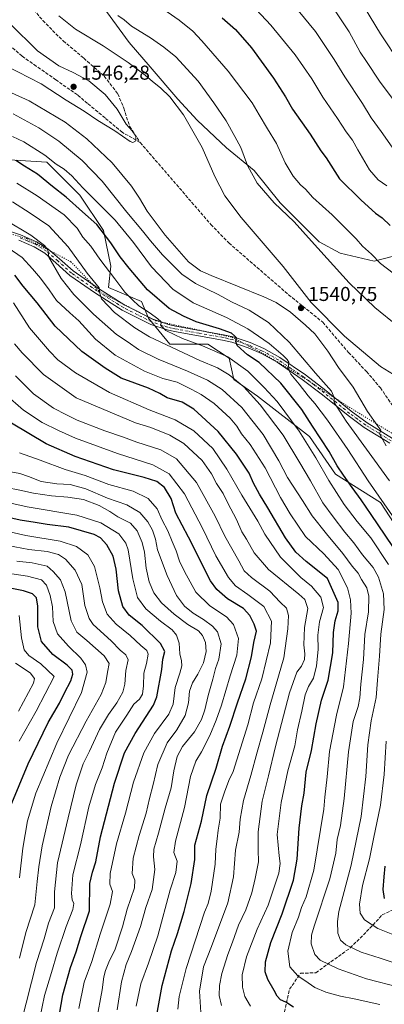
# Model space of a CAD drawing. Units: metres. Extents: x 672030 to 675496, y 4739833 to 4742233.
# Drawn here: x 674169 to 674350, y 4740921 to 4741411 of the extents above; entities that cross this region are included whole.
import ezdxf

# ---------------------------------------------------------------- set-up
doc = ezdxf.new("R2010")
doc.units = ezdxf.units.M
doc.header["$MEASUREMENT"] = 0
for name, pattern in [('DGN Style 3', [2.307223, 1.648017, -0.659207]), ('DGN Style 4', [2.638475, 1.318413, -0.659207, 0.001648, -0.659207]), ('DGN Style 5', [1.153612, 0.494405, -0.659207])]:
    doc.linetypes.add(name, pattern=pattern)
for name, color, linetype, lineweight in [('Arbolado forestal CxS', 92, 'Continuous', 0), ('Curva de nivel maestra', 30, 'Continuous', 30), ('Curva de nivel normal', 30, 'Continuous', 0), ('Pastizal CxS', 92, 'Continuous', 0), ('Pista no pavimentada Cxs', 111, 'Continuous', 0), ('Pista no pavimentada eje', 91, 'DGN Style 4', 0), ('Punto de cota en terreno', 7, 'Continuous', 0), ('Rótulo de punto de cota en terreno', 7, 'Continuous', 0), ('Senda', 7, 'DGN Style 3', 0), ('Vía pecuaria eje', 92, 'DGN Style 5', 0)]:
    doc.layers.add(name, color=color, linetype=linetype, lineweight=lineweight)
doc.styles.add('Style-Arial', font='txt')

# ---------------------------------------------------------------- blocks, each defined once
blk = doc.blocks.new('*U7')
at = {"layer": 'Arbolado forestal CxS', "color": 92, "linetype": 'Continuous', "lineweight": 0}
blk.add_polyline3d([(674161.1293, 4741341.3067, 1524.0617), (674182.3221, 4741340.1285, 1528.6945), (674198.8047, 4741323.6375, 1527.7984), (674210.5783, 4741305.9689, 1524.9718), (674214.1101, 4741288.3001, 1520.7014), (674212.933, 4741277.6993, 1516.1254), (674229.4155, 4741270.6311, 1521.1183), (674232.9475, 4741262.3853, 1518.8722), (674243.5441, 4741249.4283, 1517.3477), (674262.3819, 4741249.4281, 1521.418), (674272.9778, 4741242.3613, 1520.1657), (674275.3325, 4741231.7593, 1514.5836), (674287.1063, 4741223.5143, 1516.2942), (674313.0087, 4741203.4895, 1521.8638), (674325.9593, 4741184.6427, 1522.7822), (674348.3289, 4741170.5079, 1529.0188), (674365.9893, 4741143.4151, 1528.7063)], dxfattribs=at)
blk = doc.blocks.new('5PATER')
at = {"layer": 'Punto de cota en terreno', "linetype": 'Continuous', "lineweight": 0}
h = blk.add_hatch(color=51, dxfattribs=at)
edge = h.paths.add_edge_path()
edge.add_ellipse((0, 0), major_axis=(-0.11, -0.111), ratio=0.999422, start_angle=0, end_angle=360)
blk = doc.blocks.new('*U10')
at = {"layer": 'Pista no pavimentada Cxs', "color": 111, "linetype": 'Continuous', "lineweight": 0}
for points in [[(674353.0301, 4741200.0601, 1541.0875), (674340.2901, 4741207.9101, 1538.4709), (674332.1901, 4741213.8501, 1536.6023), (674319.5301, 4741224.1501, 1533.7172), (674309.4401, 4741231.8801, 1531.4124), (674296.9701, 4741240.3701, 1528.9164), (674289.1401, 4741244.7401, 1529.3504), (674282.5301, 4741247.6201, 1528.5056), (674274.4001, 4741250.3701, 1527.8415), (674269.7501, 4741251.4301, 1527.7968), (674245.8501, 4741255.6701, 1522.5671), (674242.1901, 4741256.4801, 1521.5595), (674234.0701, 4741259.2501, 1520.6612), (674219.8301, 4741266.3901, 1524.2526), (674206.5501, 4741274.7901, 1519.869), (674193.8401, 4741283.6801, 1519.2573), (674186.8801, 4741289.8801, 1514.7791), (674181.3601, 4741294.6501, 1513.5103), (674176.0401, 4741297.9501, 1513.4916), (674168.3201, 4741301.2501, 1514.9572)], [(674161.2501, 4741306.6001, 1513.5001), (674169.2401, 4741303.8001, 1516.34), (674177.2301, 4741300.3901, 1514.5365), (674182.8901, 4741296.8801, 1512.1627), (674188.5701, 4741291.9701, 1515.5261), (674195.4301, 4741285.8601, 1520.3184), (674207.9701, 4741277.0901, 1519.31), (674221.0901, 4741268.7901, 1525.6005), (674235.0601, 4741261.7901, 1523.2446), (674242.8801, 4741259.1201, 1524.8442), (674246.3401, 4741258.3601, 1524.6454), (674270.2601, 4741254.1101, 1528.2858), (674275.0901, 4741253.0001, 1526.6366), (674283.4601, 4741250.1701, 1528.3995), (674290.2801, 4741247.2001, 1528.4933), (674298.3201, 4741242.7101, 1529.6632), (674310.9501, 4741234.1301, 1532.4593), (674321.1201, 4741226.3201, 1534.655), (674333.7601, 4741216.0401, 1537.4644), (674341.7301, 4741210.2101, 1539.3013), (674354.3201, 4741202.4401, 1541.773)]]:
    blk.add_polyline3d(points, dxfattribs=at)

msp = doc.modelspace()

# ---------------------------------------------------------------- linework, layer by layer
at = {"layer": 'Arbolado forestal CxS', "color": 92, "linetype": 'Continuous', "lineweight": 0}
for points in [[(674354.1393, 4741293.0919, 1528.1224), (674345.2543, 4741290.6687, 1530.3005), (674328.2919, 4741294.7075, 1533.1657), (674317.7913, 4741300.3617, 1534.2793), (674298.4061, 4741319.7475, 1534.2164), (674285.4825, 4741335.9023, 1534.6563), (674271.7511, 4741347.2105, 1537.2374), (674257.2121, 4741360.9421, 1539.006), (674247.5193, 4741371.4427, 1539.358), (674233.7881, 4741387.5975, 1538.3789), (674223.2877, 4741399.7135, 1537.079), (674211.9795, 4741415.0605, 1535.1271)], [(674211.9795, 4741415.0605, 1535.1271), (674223.2877, 4741399.7135, 1537.079), (674233.7881, 4741387.5975, 1538.3789), (674247.5193, 4741371.4427, 1539.358), (674257.2121, 4741360.9421, 1539.006), (674271.7511, 4741347.2105, 1537.2374), (674285.4825, 4741335.9023, 1534.6563), (674298.4061, 4741319.7475, 1534.2164), (674317.7913, 4741300.3617, 1534.2793), (674328.2919, 4741294.7075, 1533.1657), (674345.2543, 4741290.6687, 1530.3005), (674354.1393, 4741293.0919, 1528.1224)], [(674365.9893, 4741143.4151, 1528.7063), (674348.3289, 4741170.5079, 1529.0188), (674325.9593, 4741184.6427, 1522.7822), (674313.0087, 4741203.4895, 1521.8638), (674287.1063, 4741223.5143, 1516.2942), (674275.3325, 4741231.7593, 1514.5836), (674272.9778, 4741242.3613, 1520.1657), (674262.3819, 4741249.4281, 1521.418), (674243.5441, 4741249.4283, 1517.3477), (674232.9475, 4741262.3853, 1518.8722), (674229.4155, 4741270.6311, 1521.1183), (674212.933, 4741277.6993, 1516.1254), (674214.1101, 4741288.3001, 1520.7014), (674210.5783, 4741305.9689, 1524.9718), (674198.8047, 4741323.6375, 1527.7984), (674182.3221, 4741340.1285, 1528.6945), (674161.1293, 4741341.3067, 1524.0617)]]:
    msp.add_polyline3d(points, dxfattribs=at)
at = {"layer": 'Curva de nivel maestra', "color": 30, "linetype": 'Continuous', "lineweight": 30, "flags": 128}
for points, elevation in [([(674269.6, 4741412.0101), (674276.17, 4741406.1001), (674284.2, 4741397.0801), (674295.05, 4741381.9401), (674301.01, 4741372.5701), (674304.58, 4741366.5301), (674313.3, 4741354.0601), (674318.68, 4741345.7801), (674321.29, 4741342.2201), (674327.87, 4741331.7601), (674338.74, 4741321.1101), (674345.9, 4741314.7001), (674349.22, 4741312.2501), (674353.22, 4741308.4501)], 1525), ([(674357.96, 4741143.5601), (674343.64, 4741164.5401), (674338.7, 4741171.9301), (674334.2, 4741177.9501), (674329.92, 4741184.2301), (674326.74, 4741188.8201), (674322.74, 4741195.9601), (674314.44, 4741208.6301), (674309.26, 4741216.8701), (674298.68, 4741229.9401), (674287.98, 4741240.2401), (674282.23, 4741244.0501), (674277.02, 4741248.8201), (674276.31, 4741250.7401), (674276.62, 4741252.5201), (674275.68, 4741253.5301), (674274.18, 4741254.8901), (674268.24, 4741257.0701), (674256.66, 4741260.4901), (674250.37, 4741263.4201), (674243.18, 4741267.2001), (674232.43, 4741276.4101), (674223.34, 4741287.1901), (674218.76, 4741292.8301), (674214.18, 4741299.8901), (674207.15, 4741309.0001), (674200.15, 4741315.2501), (674192.03, 4741322.5801), (674185.2, 4741327.9801), (674177.7, 4741334.0901), (674171.28, 4741338.0701), (674166.85, 4741340.8901)], 1525), ([(674305.05, 4740919.2801), (674301.18, 4740921.6801), (674298.64, 4740922.7801), (674296.89, 4740924.6001), (674295.46, 4740927.5401), (674292.25, 4740932.9601), (674290.9, 4740936.8401), (674291.12, 4740941.7401), (674293.72, 4740951.4301), (674299.44, 4740965.7601), (674305.04, 4740982.4301), (674306.83, 4740992.9001), (674307.8, 4741008.3101), (674309.2, 4741019.4801), (674310.3, 4741025.7901), (674311.39, 4741036.2301), (674313.96, 4741046.9501), (674316.35, 4741060.3101), (674319, 4741072.1401), (674322.24, 4741082.1001), (674324.62, 4741095.7201), (674324.89, 4741105.7501), (674325.76, 4741111.5501), (674327.26, 4741116.5401), (674327.24, 4741120.7501), (674321.95, 4741132.7501), (674311.31, 4741141.1901), (674306.18, 4741145.8401), (674301.06, 4741152.9601), (674292.28, 4741167.8501), (674288.08, 4741174.6301), (674285.23, 4741180.1201), (674282.93, 4741185.1401), (674276.74, 4741194.6901), (674267.6, 4741205.8701), (674255.46, 4741217.0701), (674249.59, 4741220.5801), (674242.18, 4741222.6501), (674238.61, 4741224.9101), (674232.9, 4741227.4601), (674219.31, 4741232.4501), (674211.39, 4741237.4601), (674199.71, 4741245.7501), (674186.4, 4741258.4101), (674177.48, 4741270.0701), (674170.48, 4741278.2601), (674166.34, 4741283.7301)], 1500), ([(674237.05, 4740915.4301), (674239.68, 4740929.9601), (674244.28, 4740947.2501), (674247.35, 4740955.9401), (674250.67, 4740966.8701), (674254.1, 4740980.8401), (674255.95, 4740992.7801), (674255.96, 4740999.8701), (674259.35, 4741011.8201), (674261.88, 4741024.6001), (674266.53, 4741038.1801), (674269.76, 4741049.1401), (674273.44, 4741059.1801), (674277.12, 4741070.7501), (674281.4, 4741082.7201), (674284.22, 4741093.6401), (674285.25, 4741100.8001), (674286.62, 4741106.5201), (674285.44, 4741109.9201), (674283.4, 4741114.2801), (674280.1, 4741117.7601), (674272.21, 4741122.6401), (674266.86, 4741127.1401), (674263.81, 4741131.6101), (674252.89, 4741153.3401), (674246.5, 4741165.2901), (674244.12, 4741172.5401), (674240.85, 4741178.0801), (674237.06, 4741180.9401), (674230.82, 4741183.0401), (674215.5, 4741186.9001), (674196.47, 4741193.3801), (674181.98, 4741199.7501), (674164.72, 4741210.1001)], 1475), ([(674188.56, 4740915.6701), (674190.35, 4740925.3701), (674194.17, 4740938.9101), (674196.92, 4740946.7601), (674199.19, 4740954.4301), (674203.57, 4740967.1701), (674203.76, 4740980.8401), (674205.1, 4740986.4301), (674206.71, 4740991.5901), (674209.1, 4741004.0001), (674215.95, 4741030.8301), (674220.9, 4741045.9001), (674226.29, 4741055.4201), (674235.4, 4741069.5801), (674237.03, 4741073.7201), (674239.55, 4741087.4001), (674240.13, 4741092.5801), (674240.96, 4741096.4201), (674238.93, 4741100.3801), (674229.74, 4741109.2401), (674223.36, 4741114.4201), (674220.17, 4741118.6901), (674217.94, 4741126.5101), (674216.82, 4741137.3901), (674215.28, 4741143.8501), (674212.13, 4741149.4401), (674208.98, 4741152.9201), (674205.92, 4741154.6801), (674193.34, 4741158.2101), (674182.47, 4741159.5201), (674176.58, 4741160.6601), (674169.08, 4741161.6701), (674153.66, 4741165.1801)], 1450), ([(674164.03, 4741018.7501), (674173.04, 4741040.4701), (674182.96, 4741061.0201), (674188.58, 4741070.5401), (674191.2, 4741075.8201), (674194.28, 4741081.6501), (674195.28, 4741085.1001), (674194.91, 4741087.0101), (674192.45, 4741089.4601), (674185.32, 4741094.8801), (674179.63, 4741101.3601), (674177.84, 4741108.6501), (674177.93, 4741118.9401), (674177.13, 4741123.1401), (674175.13, 4741125.0301), (674170.73, 4741126.6301), (674159.85, 4741128.7501)], 1425), ([(674350.4, 4740973.2601), (674349.68, 4740977.7501), (674350.1, 4740984.1801), (674350.71, 4740989.4301)], 1525)]:
    msp.add_lwpolyline(points, dxfattribs=dict(at, elevation=elevation))
at = {"layer": 'Curva de nivel normal', "color": 30, "linetype": 'Continuous', "lineweight": 0, "flags": 128}
for points, elevation in [([(674226, 4741426.4001), (674248.13, 4741410.8301), (674254.92, 4741405.2401), (674259.46, 4741400.5401), (674272.57, 4741385.3701), (674284.52, 4741369.5401), (674288.03, 4741363.6301), (674292.14, 4741356.6201), (674296.55, 4741349.3901), (674300.98, 4741339.6901), (674304.96, 4741333.0601), (674308.56, 4741328.8201), (674310.99, 4741326.6501), (674314.71, 4741322.4801), (674324.38, 4741313.7701), (674330.52, 4741307.5701), (674336.26, 4741301.8201), (674339.38, 4741298.2801), (674343.92, 4741294.1601), (674348.38, 4741289.6201), (674354.58, 4741284.8101)], 1530), ([(674334.68, 4741426.5801), (674348.38, 4741403.8901), (674358.5, 4741388.6601)], 1505), ([(674284.02, 4741418.7401), (674293.8, 4741408.3601), (674305.84, 4741393.5701), (674314.17, 4741381.5301), (674319.69, 4741372.4601), (674326.96, 4741361.8301), (674331.3, 4741355.0801), (674334.49, 4741350.9801), (674337.03, 4741346.1201), (674342.92, 4741336.2801), (674347.17, 4741331.2601), (674351.42, 4741328.3201)], 1520), ([(674324.87, 4741416.9001), (674332.74, 4741404.9801), (674338.25, 4741394.8401), (674341.32, 4741390.2301), (674347.87, 4741380.4601), (674364.08, 4741358.6201)], 1510), ([(674188.27, 4741412.8901), (674196.63, 4741406.3101), (674210.29, 4741397.9701), (674222.88, 4741389.6601), (674231.34, 4741383.4401), (674234.87, 4741380.2301), (674238.85, 4741377.0901), (674243.55, 4741372.5201), (674250.29, 4741363.5801), (674259.54, 4741347.3901), (674266, 4741332.9201), (674270.87, 4741323.2901), (674278.99, 4741312.5101), (674299.92, 4741288.1501), (674313.8, 4741270.1801), (674330.38, 4741253.4301), (674348.39, 4741238.2901), (674363.41, 4741229.0401)], 1540), ([(674217.68, 4741413.1601), (674220.74, 4741410.9401), (674224.54, 4741407.8701), (674233.85, 4741402.0601), (674240.52, 4741397.2801), (674246.52, 4741392.5301), (674257.62, 4741380.3901), (674265.45, 4741369.6201), (674271.58, 4741360.7101), (674275.85, 4741352.8801), (674278.78, 4741347.3201), (674282.15, 4741338.3601), (674286.93, 4741329.6401), (674295.4, 4741319.7301), (674305.46, 4741310.3001), (674314.02, 4741300.6501), (674332.69, 4741279.9201), (674345.6, 4741267.7001), (674356.99, 4741258.4501)], 1535), ([(674307.38, 4741415.5501), (674315.94, 4741405.0501), (674325.36, 4741391.2201), (674330.65, 4741382.5401), (674339.34, 4741369.2001), (674343.69, 4741362.1401), (674348.74, 4741355.3001), (674354.2, 4741347.5901)], 1515), ([(674162.1, 4741387.9501), (674179.43, 4741379.1401), (674191.92, 4741370.8701), (674200.85, 4741365.3901), (674207.66, 4741360.8801), (674216.14, 4741355.6901), (674223.75, 4741350.2901), (674225.18, 4741349.8601), (674226.54, 4741350.7501), (674226.6, 4741352.9901), (674224.74, 4741355.6401), (674221.78, 4741359.0601), (674217.34, 4741366.4301), (674211.34, 4741373.7801), (674203.28, 4741380.5001), (674195.43, 4741384.7401), (674188.23, 4741387.9701), (674177.68, 4741395.4601), (674163.98, 4741409.0401)], 1545), ([(674351.17, 4741198.7401), (674347.8, 4741204.7601), (674348.5, 4741206.6201), (674346.97, 4741208.6301), (674341.91, 4741215.8701), (674334.72, 4741227.9601), (674327.5, 4741237.8301), (674322.17, 4741245.9801), (674315.69, 4741254.5401), (674311.06, 4741258.8401), (674303.61, 4741265.3501), (674296.46, 4741270.0801), (674290.32, 4741273.0201), (674264.1, 4741283.5901), (674258.85, 4741285.8801), (674252.77, 4741290.4301), (674241.14, 4741303.6601), (674232.23, 4741315.6001), (674228.49, 4741322.1801), (674224.49, 4741328.1501), (674214.92, 4741339.6601), (674202.19, 4741351.7401), (674191.46, 4741360.0001), (674173.54, 4741370.6201), (674151, 4741380.6501)], 1540), ([(674352.82, 4741181.3801), (674331.24, 4741211.1401), (674325.28, 4741220.4201), (674325.31, 4741222.8001), (674323.95, 4741226.0801), (674316.08, 4741234.9801), (674303, 4741250.2301), (674292.62, 4741260.1901), (674282.92, 4741266.4001), (674274.26, 4741270.5301), (674267.65, 4741274.1301), (674256.34, 4741279.5601), (674249.46, 4741284.3501), (674239.96, 4741293.8501), (674233.86, 4741300.8201), (674230.01, 4741305.8601), (674222.12, 4741315.0801), (674209.83, 4741330.6501), (674199.93, 4741340.9101), (674188.31, 4741350.4601), (674178.34, 4741357.2201), (674165.53, 4741364.0701)], 1535), ([(674355.54, 4741162.3301), (674342.19, 4741181.3601), (674332.03, 4741196.9101), (674321.98, 4741211.5401), (674315.66, 4741219.9001), (674312.34, 4741223.6101), (674307.9, 4741229.4801), (674303.7, 4741234.3901), (674302.42, 4741237.1501), (674302.69, 4741240.3801), (674301.83, 4741241.7301), (674299.93, 4741243.8301), (674292.89, 4741249.7901), (674282.41, 4741256.9701), (674271.72, 4741262.6101), (674255.07, 4741269.9601), (674244.97, 4741276.8601), (674234.44, 4741288.0001), (674225.53, 4741300.0801), (674216.29, 4741311.1301), (674200.25, 4741327.3101), (674194.74, 4741333.2401), (674190.94, 4741336.4901), (674186.93, 4741339.1401), (674181.4, 4741343.6101), (674170.94, 4741350.1501), (674165.28, 4741352.8301)], 1530), ([(674352.3, 4741139.6201), (674343.6, 4741152.9001), (674336.68, 4741161.0301), (674330.29, 4741169.6201), (674322.62, 4741181.5401), (674316.21, 4741192.8401), (674307.88, 4741206.0401), (674296.89, 4741220.8001), (674290.41, 4741227.7601), (674282.39, 4741235.9001), (674272.4, 4741243.0201), (674259.79, 4741248.6101), (674249.88, 4741252.2901), (674241.54, 4741256.2801), (674239.06, 4741258.7401), (674239.17, 4741260.5501), (674237.48, 4741261.9701), (674233.81, 4741264.8801), (674228.14, 4741268.5001), (674224.98, 4741271.4801), (674221.08, 4741275.3101), (674216.22, 4741281.9701), (674208.75, 4741291.7501), (674204.3, 4741298.2501), (674200.19, 4741302.7001), (674197.48, 4741307.1301), (674190.98, 4741313.8801), (674177.52, 4741323.3401), (674167.47, 4741329.5201)], 1520), ([(674358.14, 4740929.0601), (674341.42, 4740933.2601), (674327.28, 4740938.2301), (674318.4, 4740942.5401), (674315.68, 4740945.4501), (674313.79, 4740950.8201), (674314.01, 4740955.0201), (674315.32, 4740959.5201), (674323.11, 4740983.0401), (674326.2, 4740995.8701), (674326.82, 4741002.7001), (674328.41, 4741009.6701), (674330.34, 4741023.0801), (674332.35, 4741046.3301), (674334.77, 4741061.5301), (674337.18, 4741068.8801), (674338.11, 4741073.2001), (674338.58, 4741080.0801), (674339.9, 4741092.4201), (674340.49, 4741104.7501), (674342.35, 4741116.0801), (674342.61, 4741123.8501), (674341.5, 4741128.0801), (674338.96, 4741132.2001), (674337.16, 4741135.4001), (674334.3, 4741138.8701), (674329.64, 4741145.2101), (674321.44, 4741154.8801), (674314.41, 4741163.9901), (674309.6, 4741171.5101), (674302.03, 4741182.9801), (674297.75, 4741191.3401), (674290.02, 4741204.3501), (674279.39, 4741217.8301), (674269.58, 4741226.7801), (674262.33, 4741231.4701), (674252.36, 4741236.0201), (674237.7, 4741241.9301), (674227.86, 4741246.7401), (674222.83, 4741250.3501), (674217.04, 4741254.2301), (674205.59, 4741264.3601), (674195.84, 4741274.0701), (674189.46, 4741282.0701), (674183.35, 4741292.7401), (674182.78, 4741296.3101), (674181.19, 4741298.5101), (674174.36, 4741303.6801), (674148.6, 4741319.0401)], 1510), ([(674356.17, 4740940.9001), (674348.1, 4740943.5401), (674338.76, 4740946.6001), (674331.16, 4740950.2901), (674328.48, 4740952.5301), (674327.13, 4740956.0501), (674326.91, 4740961.9301), (674327.66, 4740966.9201), (674333.69, 4740989.9401), (674338.68, 4741014.1901), (674341, 4741034.1401), (674342.06, 4741049.8401), (674343.7, 4741061.7901), (674346.14, 4741073.5101), (674346.9, 4741082.0801), (674347.89, 4741093.9801), (674348.58, 4741104.9801), (674350.15, 4741117.2101), (674349.79, 4741125.0201), (674347.4, 4741133.4301), (674344.72, 4741138.2101), (674339.47, 4741144.5301), (674335.11, 4741150.4401), (674330.6, 4741155.7801), (674324.8, 4741163.4801), (674319.71, 4741170.3301), (674313.6, 4741181.4201), (674308.28, 4741190.2701), (674299.96, 4741204.0101), (674288.52, 4741219.1501), (674280.31, 4741228.1001), (674273.02, 4741234.1201), (674267.21, 4741237.6001), (674258.4, 4741241.2701), (674233.47, 4741253.1201), (674226.16, 4741257.5201), (674216.08, 4741265.1101), (674209.54, 4741271.9701), (674208.73, 4741274.7401), (674208.36, 4741277.5001), (674202.33, 4741284.7901), (674192.98, 4741297.9601), (674183.3, 4741308.4201), (674173.99, 4741314.6401), (674165.28, 4741320.3501)], 1515), ([(674348.04, 4740920.4901), (674335.31, 4740923.3901), (674328.37, 4740924.7301), (674321.21, 4740926.6201), (674315.7, 4740928.9201), (674312.36, 4740931.2701), (674307.21, 4740934.7601), (674303.18, 4740939.3001), (674302.22, 4740947.0601), (674304.45, 4740956.4301), (674307.54, 4740964.0901), (674309.05, 4740968.7601), (674311.34, 4740974.1601), (674315.13, 4740987.3801), (674318.42, 4741007.7401), (674320.08, 4741017.7601), (674320.64, 4741023.8601), (674321.77, 4741033.8401), (674322.98, 4741046.6101), (674326.45, 4741064.6501), (674329.95, 4741078.6801), (674332.41, 4741100.4001), (674333.73, 4741115.3901), (674333.41, 4741122.0801), (674331.96, 4741128.0301), (674327.3, 4741137.2001), (674320.21, 4741145.0601), (674311.03, 4741153.5901), (674303.4, 4741164.8701), (674298.51, 4741173.0301), (674291, 4741187.7401), (674283.56, 4741199.4201), (674279.27, 4741204.8301), (674276.92, 4741208.5801), (674273.53, 4741212.5101), (674265.53, 4741219.8601), (674259.2, 4741224.4201), (674254.13, 4741227.0201), (674247.25, 4741230.4801), (674239.98, 4741232.2401), (674230.85, 4741235.9001), (674216.36, 4741243.9801), (674206.49, 4741251.8201), (674198.21, 4741260.9701), (674193.72, 4741264.9701), (674187.15, 4741271.2201), (674183.52, 4741276.4101), (674179.16, 4741282.3601), (674175.14, 4741286.9401), (674170.03, 4741292.5701), (674158.1, 4741300.7301)], 1505), ([(674283.73, 4740919.7001), (674280.84, 4740924.5601), (674279.61, 4740929.1601), (674279.57, 4740935.3701), (674281.68, 4740944.2201), (674287.04, 4740958.1101), (674292.44, 4740969.9701), (674297.72, 4740985.9701), (674298.48, 4740990.7601), (674297.86, 4740994.5701), (674296.9, 4741005.1201), (674299, 4741021.1801), (674302.2, 4741036.8401), (674305.73, 4741049.3401), (674307.06, 4741057.3401), (674309.13, 4741066.6001), (674310.81, 4741074.8301), (674312.47, 4741078.9401), (674314.95, 4741083.0801), (674316.58, 4741089.2201), (674317.36, 4741097.2801), (674317.15, 4741104.5501), (674318.06, 4741111.0901), (674320, 4741118.3001), (674318.74, 4741123.4101), (674314.05, 4741128.8301), (674308.73, 4741133.1801), (674298.51, 4741143.2701), (674290.8, 4741154.7701), (674287.39, 4741161.1801), (674279.35, 4741174.2401), (674271.97, 4741187.1901), (674264.87, 4741197.4301), (674255.46, 4741206.1901), (674246.22, 4741211.6401), (674233.18, 4741216.7001), (674213.52, 4741225.3601), (674196.52, 4741235.1301), (674187.86, 4741241.5701), (674183.67, 4741245.8501), (674173.66, 4741257.5501), (674165.81, 4741270.0401)], 1495), ([(674269.16, 4740920.0401), (674268.15, 4740924.9501), (674268.19, 4740929.9101), (674269.37, 4740935.9901), (674272.31, 4740945.3701), (674274.69, 4740951.5101), (674277.74, 4740960.1101), (674281.29, 4740967.7401), (674284.35, 4740976.1701), (674285.97, 4740983.3401), (674287.72, 4740991.5001), (674287.41, 4740997.6001), (674287.52, 4741006.4801), (674289.42, 4741021.7701), (674292.54, 4741034.4801), (674296.03, 4741049.0601), (674303.08, 4741075.7401), (674306.73, 4741086.0801), (674309.06, 4741089.0601), (674310.48, 4741092.3201), (674310.71, 4741095.1001), (674310.15, 4741099.6401), (674310.58, 4741108.3001), (674312.22, 4741117.8301), (674310.64, 4741122.1801), (674307.74, 4741124.9201), (674292.69, 4741137.1901), (674285.42, 4741145.4601), (674281.67, 4741152.2301), (674279.38, 4741155.9301), (674276.78, 4741162.0001), (674272.31, 4741170.2201), (674270.09, 4741175.0601), (674266.69, 4741179.9401), (674264.29, 4741184.8401), (674259.59, 4741191.4801), (674250.49, 4741199.8801), (674243.59, 4741204.1301), (674234, 4741207.9001), (674226.39, 4741210.2901), (674196.85, 4741222.7301), (674180.67, 4741234.2201), (674170.14, 4741245.0701), (674166.31, 4741249.6001)], 1490), ([(674259.2, 4740913.8901), (674258.23, 4740927.2301), (674260.27, 4740939.2601), (674264.3, 4740949.3901), (674272.38, 4740971.1701), (674275.13, 4740984.0901), (674276.27, 4740997.4201), (674278, 4741006.3101), (674278.5, 4741012.8001), (674280.18, 4741022.1801), (674283.88, 4741034.5501), (674286.9, 4741046.2401), (674289.74, 4741056.0901), (674293.4, 4741069.7601), (674300.3, 4741093.1101), (674302.2, 4741107.6001), (674302.64, 4741114.3401), (674301.6, 4741117.8401), (674298.48, 4741120.9001), (674293.36, 4741126.3301), (674284.08, 4741133.1601), (674280.54, 4741136.4401), (674277.88, 4741141.4401), (674270.85, 4741153.7401), (674266.04, 4741163.8001), (674256.78, 4741180.4801), (674246.83, 4741192.2401), (674239.05, 4741196.8601), (674227.06, 4741200.5901), (674220.48, 4741203.1501), (674211.22, 4741206.2401), (674197.4, 4741211.6001), (674192.11, 4741214.1401), (674185.69, 4741217.4701), (674175.64, 4741224.6001), (674166.72, 4741233.6301)], 1485), ([(674247.46, 4740918.2201), (674248.15, 4740924.5001), (674251.6, 4740938.4901), (674260.79, 4740966.4901), (674262.65, 4740970.7601), (674264.08, 4740977.0501), (674266.05, 4740990.4701), (674266.4, 4740997.9701), (674267.07, 4741002.9701), (674267.52, 4741007.4201), (674268.57, 4741013.2801), (674268.66, 4741020.3401), (674270.73, 4741026.3201), (674272.92, 4741032.0701), (674274.99, 4741036.5801), (674282.26, 4741059.8801), (674285.23, 4741070.7501), (674289.34, 4741082.7501), (674293.59, 4741100.7001), (674294.04, 4741111.4301), (674290.38, 4741118.7501), (674282.26, 4741124.7301), (674276.28, 4741129.0101), (674272.7, 4741133.2601), (674266.45, 4741144.0201), (674259.84, 4741157.7901), (674250.9, 4741174.8801), (674243.18, 4741184.8701), (674235.08, 4741189.3901), (674217.57, 4741194.9301), (674196.52, 4741202.5601), (674188.08, 4741206.4501), (674180.08, 4741210.4201), (674170.74, 4741216.4801), (674161.57, 4741224.4901)], 1480), ([(674226.84, 4740919.7601), (674229.03, 4740930.7801), (674232.91, 4740941.1501), (674237.59, 4740954.7801), (674243.74, 4740977.6501), (674246.48, 4740986.3501), (674247.18, 4740991.8801), (674245.56, 4740996.2101), (674246.3, 4741001.8601), (674250.82, 4741018.6501), (674253.85, 4741034.0801), (674256.44, 4741041.7801), (674259.3, 4741046.4401), (674263.5, 4741054.5201), (674266.5, 4741062.1701), (674269.3, 4741069.6001), (674273.57, 4741084.1601), (674276.86, 4741094.5801), (674277.68, 4741102.7501), (674275.18, 4741109.7901), (674271.69, 4741113.6601), (674263.51, 4741119.0501), (674256.52, 4741125.8301), (674250.84, 4741136.1801), (674248.28, 4741141.2901), (674246.7, 4741146.4201), (674244.63, 4741151.0501), (674242.46, 4741156.3901), (674239.78, 4741161.6801), (674237.25, 4741167.4101), (674232.82, 4741172.4701), (674225.32, 4741176.1601), (674213.26, 4741179.4801), (674201.47, 4741184.0301), (674191.38, 4741186.9401), (674179.08, 4741191.6501), (674168.73, 4741195.3301)], 1470), ([(674217.32, 4740917.7901), (674219.47, 4740931.8401), (674221.76, 4740940.5201), (674224.51, 4740947.0001), (674228.93, 4740959.4001), (674231.66, 4740968.8801), (674234.77, 4740977.7301), (674236.08, 4740987.8101), (674235.33, 4740994.1401), (674235.59, 4740997.9601), (674237.96, 4741005.8401), (674241.17, 4741018.2401), (674244.22, 4741028.4601), (674245.45, 4741036.9601), (674247.13, 4741044.0601), (674249.86, 4741049.0801), (674255.78, 4741056.3301), (674259.24, 4741062.4201), (674260.96, 4741067.3101), (674262.52, 4741074.3901), (674264.94, 4741082.5001), (674266.33, 4741087.9001), (674267.87, 4741092.6001), (674269.04, 4741100.2401), (674267.21, 4741106.0801), (674264.77, 4741109.0201), (674260.35, 4741112.2801), (674255.1, 4741115.4601), (674250.83, 4741118.9101), (674246.84, 4741124.2801), (674242.19, 4741134.1301), (674237.33, 4741147.0301), (674236.39, 4741152.2501), (674234.94, 4741156.8301), (674232.61, 4741160.9901), (674228.53, 4741165.5601), (674222.18, 4741169.4201), (674212.52, 4741172.7201), (674201.69, 4741177.4201), (674194, 4741179.4601), (674187.29, 4741179.7901), (674179.55, 4741181.0601), (674173.24, 4741183.5401), (674168.85, 4741184.9601), (674164.39, 4741185.8201)], 1465), ([(674207.03, 4740912.6201), (674209.82, 4740927.8201), (674210.69, 4740934.2601), (674211.46, 4740937.4801), (674213.16, 4740941.6101), (674216.37, 4740948.1501), (674220, 4740959.2301), (674222.29, 4740968.0401), (674225.87, 4740978.6501), (674226.14, 4740982.4601), (674224.81, 4740985.7001), (674225.36, 4740993.4601), (674228.31, 4741004.7601), (674231.78, 4741015.8101), (674233.44, 4741023.1001), (674235.32, 4741030.0401), (674237.53, 4741040.0701), (674242.18, 4741050.8801), (674246.97, 4741057.3301), (674251.08, 4741064.4201), (674252.84, 4741070.7701), (674253.26, 4741076.5101), (674254.75, 4741080.7701), (674257.46, 4741085.0801), (674260.23, 4741090.7501), (674261.69, 4741096.4201), (674261.35, 4741100.7501), (674259.85, 4741104.3401), (674257.72, 4741106.5801), (674252.56, 4741109.8201), (674245.64, 4741114.8801), (674239.43, 4741120.5501), (674235.63, 4741125.4901), (674233.22, 4741130.9601), (674231.7, 4741137.8801), (674230.9, 4741145.7401), (674229.76, 4741150.6501), (674227.31, 4741156.4601), (674223.91, 4741160.3101), (674217.72, 4741163.3501), (674213.68, 4741166.0201), (674208.44, 4741169.0001), (674200.63, 4741171.9701), (674192.79, 4741173.2801), (674184.58, 4741173.8301), (674175.76, 4741175.1601), (674168.91, 4741176.7201), (674162.18, 4741178.0201)], 1460), ([(674198.2, 4740918.4901), (674200.91, 4740931.6701), (674204.75, 4740942.0101), (674208.89, 4740955.4901), (674213.86, 4740970.4301), (674214.97, 4740976.7601), (674213.6, 4740980.5001), (674213.86, 4740985.7701), (674217.07, 4741000.5301), (674221.5, 4741015.7901), (674225.53, 4741031.2001), (674230.62, 4741045.8801), (674235.97, 4741055.5201), (674243.01, 4741065.0801), (674245.23, 4741070.0801), (674246.14, 4741078.3501), (674248.44, 4741085.6001), (674249.44, 4741089.2701), (674249.38, 4741091.7001), (674248.56, 4741095.2101), (674248.11, 4741100.4501), (674246.89, 4741104.5401), (674244.69, 4741107.1601), (674238.81, 4741111.4501), (674231.62, 4741117.5501), (674227.48, 4741123.2701), (674225.19, 4741132.4501), (674222.75, 4741146.9201), (674221.62, 4741150.3701), (674218.09, 4741155.0101), (674209.24, 4741160.4801), (674197.18, 4741164.2201), (674172.52, 4741168.4301), (674153.18, 4741172.7201)], 1455), ([(674177.72, 4740908.0901), (674181.24, 4740925.0901), (674184.69, 4740936.4401), (674187.46, 4740946.1401), (674191.9, 4740959.4401), (674195.33, 4740967.7601), (674195.78, 4740970.7601), (674194.94, 4740972.7101), (674194.56, 4740975.8201), (674195.23, 4740985.1001), (674199.03, 4741000.1201), (674203.16, 4741019.0301), (674206.47, 4741030.1401), (674209.83, 4741038.3201), (674212.2, 4741045.7501), (674216.51, 4741056.1401), (674222.16, 4741064.6201), (674225.58, 4741070.1101), (674228.48, 4741072.6601), (674229.94, 4741075.0301), (674230.49, 4741079.2001), (674230.61, 4741085.5101), (674231.98, 4741090.3601), (674232.68, 4741094.9401), (674232.02, 4741096.9101), (674229.13, 4741099.3401), (674223.87, 4741104.3301), (674216.9, 4741109.9401), (674212.35, 4741114.9801), (674209.98, 4741121.0701), (674208.7, 4741128.0201), (674206.12, 4741138.6001), (674202.65, 4741144.5501), (674197.06, 4741148.7101), (674189.02, 4741151.2601), (674171.81, 4741154.1201), (674147.68, 4741159.5601)], 1445), ([(674169.58, 4740911.4301), (674177.14, 4740941.4301), (674180.95, 4740953.1501), (674183.24, 4740960.9901), (674186.07, 4740968.6301), (674186.07, 4740976.6701), (674187.59, 4740991.0301), (674192.93, 4741013.5501), (674196.86, 4741029.9201), (674200.49, 4741040.3901), (674203.52, 4741046.6601), (674208.52, 4741057.5201), (674212.94, 4741065.0301), (674217.15, 4741070.8201), (674220.07, 4741076.1501), (674221.14, 4741080.1001), (674221.72, 4741086.8501), (674222.86, 4741092.1801), (674221.69, 4741094.7501), (674218.84, 4741097.0701), (674214.31, 4741101.6001), (674205.38, 4741109.8001), (674203.32, 4741112.7901), (674201.2, 4741119.1901), (674199.76, 4741129.7301), (674196.42, 4741136.8001), (674191.7, 4741142.2801), (674188.13, 4741144.6401), (674182.45, 4741146.1401), (674173.37, 4741147.1201), (674159.48, 4741149.7501)], 1440), ([(674168.65, 4740943.5801), (674171.81, 4740956.3101), (674176.44, 4740970.0901), (674177.48, 4740981.7601), (674178.36, 4740989.1401), (674179.98, 4740999.6201), (674184.55, 4741019.1001), (674188.78, 4741033.7401), (674193.18, 4741044.7501), (674201.89, 4741061.7001), (674209.37, 4741074.8901), (674211.66, 4741080.9501), (674212.47, 4741086.0601), (674213.34, 4741090.3301), (674210.88, 4741094.1201), (674202.29, 4741101.7701), (674197.18, 4741105.9401), (674194.4, 4741111.6701), (674191.46, 4741126.0601), (674189.09, 4741131.9901), (674185.46, 4741136.1801), (674182.54, 4741138.7601), (674175.11, 4741140.5701), (674167.48, 4741141.3001)], 1435), ([(674168.71, 4740983.6601), (674170.36, 4740998.4201), (674172.76, 4741012.0801), (674176.84, 4741025.7501), (674187.28, 4741050.7501), (674199.61, 4741075.9401), (674202.47, 4741086.0201), (674201.6, 4741089.6801), (674199.26, 4741093.0601), (674193.04, 4741098.9401), (674187.64, 4741105.1601), (674185.53, 4741111.2201), (674185.08, 4741118.6001), (674184, 4741124.2401), (674182.17, 4741129.4001), (674179.67, 4741132.0401), (674172.69, 4741133.8201), (674156.94, 4741136.2401)], 1430), ([(674168.56, 4741051.7501), (674176.97, 4741066.5801), (674186.03, 4741083.9301), (674179.32, 4741090.1301), (674173.4, 4741094.3001), (674171.02, 4741097.2501), (674169.68, 4741103.2101), (674168.64, 4741114.2601)], 1420), ([(674168.29, 4741066.6301), (674175.63, 4741080.5601), (674176.15, 4741082.9601), (674174.07, 4741085.7601), (674166.67, 4741090.5001)], 1415), ([(674360.26, 4740953.0701), (674346.95, 4740958.3801), (674340.39, 4740962.6401), (674338.3, 4740966.0601), (674337.92, 4740970.5001), (674339.39, 4740979.8601), (674342.86, 4740993.0801), (674344.89, 4741003.1101), (674348.42, 4741019.8601), (674350.14, 4741035.1101), (674351.24, 4741051.6101)], 1520)]:
    msp.add_lwpolyline(points, dxfattribs=dict(at, elevation=elevation))
at = {"layer": 'Pastizal CxS', "color": 92, "linetype": 'Continuous', "lineweight": 0}
for points in [[(674211.9795, 4741415.0605, 1535.1271), (674223.2877, 4741399.7135, 1537.079), (674233.7881, 4741387.5975, 1538.3789), (674247.5193, 4741371.4427, 1539.358), (674257.2121, 4741360.9421, 1539.006), (674271.7511, 4741347.2105, 1537.2374), (674285.4825, 4741335.9023, 1534.6563), (674298.4061, 4741319.7475, 1534.2164), (674317.7913, 4741300.3617, 1534.2793), (674328.2919, 4741294.7075, 1533.1657), (674345.2543, 4741290.6687, 1530.3005), (674354.1393, 4741293.0919, 1528.1224)], [(674211.9795, 4741415.0605, 1535.1271), (674223.2877, 4741399.7135, 1537.079), (674233.7881, 4741387.5975, 1538.3789), (674247.5193, 4741371.4427, 1539.358), (674257.2121, 4741360.9421, 1539.006), (674271.7511, 4741347.2105, 1537.2374), (674285.4825, 4741335.9023, 1534.6563), (674298.4061, 4741319.7475, 1534.2164), (674317.7913, 4741300.3617, 1534.2793), (674328.2919, 4741294.7075, 1533.1657), (674345.2543, 4741290.6687, 1530.3005), (674354.1393, 4741293.0919, 1528.1224)], [(674365.9893, 4741143.4151, 1528.7063), (674348.3289, 4741170.5079, 1529.0188), (674325.9593, 4741184.6427, 1522.7822), (674313.0087, 4741203.4895, 1521.8638), (674287.1063, 4741223.5143, 1516.2942), (674275.3325, 4741231.7593, 1514.5836), (674272.9778, 4741242.3613, 1520.1657), (674262.3819, 4741249.4281, 1521.418), (674243.5441, 4741249.4283, 1517.3477), (674232.9475, 4741262.3853, 1518.8722), (674229.4155, 4741270.6311, 1521.1183), (674212.933, 4741277.6993, 1516.1254), (674214.1101, 4741288.3001, 1520.7014), (674210.5783, 4741305.9689, 1524.9718), (674198.8047, 4741323.6375, 1527.7984), (674182.3221, 4741340.1285, 1528.6945), (674161.1293, 4741341.3067, 1524.0617)], [(674365.9893, 4741143.4151, 1528.7063), (674348.3289, 4741170.5079, 1529.0188), (674325.9593, 4741184.6427, 1522.7822), (674313.0087, 4741203.4895, 1521.8638), (674287.1063, 4741223.5143, 1516.2942), (674275.3325, 4741231.7593, 1514.5836), (674272.9778, 4741242.3613, 1520.1657), (674262.3819, 4741249.4281, 1521.418), (674243.5441, 4741249.4283, 1517.3477), (674232.9475, 4741262.3853, 1518.8722), (674229.4155, 4741270.6311, 1521.1183), (674212.933, 4741277.6993, 1516.1254), (674214.1101, 4741288.3001, 1520.7014), (674210.5783, 4741305.9689, 1524.9718), (674198.8047, 4741323.6375, 1527.7984), (674182.3221, 4741340.1285, 1528.6945), (674161.1293, 4741341.3067, 1524.0617)]]:
    msp.add_polyline3d(points, dxfattribs=at)
at = {"layer": 'Pista no pavimentada Cxs', "color": 111, "linetype": 'Continuous', "lineweight": 0}
for points in [[(674161.2501, 4741306.6001, 1513.5001), (674169.2401, 4741303.8001, 1516.34), (674177.2301, 4741300.3901, 1514.5365), (674182.8901, 4741296.8801, 1512.1627), (674188.5701, 4741291.9701, 1515.5261), (674195.4301, 4741285.8601, 1520.3184), (674207.9701, 4741277.0901, 1519.31), (674221.0901, 4741268.7901, 1525.6005), (674235.0601, 4741261.7901, 1523.2446), (674242.8801, 4741259.1201, 1524.8442), (674246.3401, 4741258.3601, 1524.6454), (674270.2601, 4741254.1101, 1528.2858), (674275.0901, 4741253.0001, 1526.6366), (674283.4601, 4741250.1701, 1528.3995), (674290.2801, 4741247.2001, 1528.4933), (674298.3201, 4741242.7101, 1529.6632), (674310.9501, 4741234.1301, 1532.4593), (674321.1201, 4741226.3201, 1534.655), (674333.7601, 4741216.0401, 1537.4644), (674341.7301, 4741210.2101, 1539.3013), (674354.3201, 4741202.4401, 1541.773)], [(674353.0301, 4741200.0601, 1541.0875), (674340.2901, 4741207.9101, 1538.4709), (674332.1901, 4741213.8501, 1536.6023), (674319.5301, 4741224.1501, 1533.7172), (674309.4401, 4741231.8801, 1531.4124), (674296.9701, 4741240.3701, 1528.9164), (674289.1401, 4741244.7401, 1529.3504), (674282.5301, 4741247.6201, 1528.5056), (674274.4001, 4741250.3701, 1527.8415), (674269.7501, 4741251.4301, 1527.7968), (674245.8501, 4741255.6701, 1522.5671), (674242.1901, 4741256.4801, 1521.5595), (674234.0701, 4741259.2501, 1520.6612), (674219.8301, 4741266.3901, 1524.2526), (674206.5501, 4741274.7901, 1519.869), (674193.8401, 4741283.6801, 1519.2573), (674186.8801, 4741289.8801, 1514.7791), (674181.3601, 4741294.6501, 1513.5103), (674176.0401, 4741297.9501, 1513.4916), (674168.3201, 4741301.2501, 1514.9572)]]:
    msp.add_polyline3d(points, dxfattribs=at)
at = {"layer": 'Pista no pavimentada eje', "color": 91, "linetype": 'DGN Style 4', "lineweight": 0}
msp.add_polyline3d([(674353.6751, 4741201.2501, 1541.4349), (674347.3051, 4741205.1751, 1540.2097), (674341.0101, 4741209.0601, 1538.8828), (674336.9601, 4741212.0301, 1537.9847), (674332.9751, 4741214.9451, 1537.0297), (674320.3251, 4741225.2351, 1534.1833), (674315.2801, 4741229.1001, 1533.0888), (674310.1951, 4741233.0051, 1531.8542), (674303.9601, 4741237.2501, 1530.5087), (674297.6451, 4741241.5401, 1529.1857), (674289.7101, 4741245.9701, 1528.8276), (674282.9951, 4741248.8951, 1528.3971), (674274.7451, 4741251.6851, 1526.8046), (674272.4201, 4741252.2151, 1526.3322), (674270.0051, 4741252.7701, 1527.0947), (674258.0451, 4741254.8951, 1528.2367), (674246.0951, 4741257.0151, 1522.9738), (674244.3651, 4741257.3951, 1522.5387), (674242.5351, 4741257.8001, 1522.523), (674234.5651, 4741260.5201, 1521.877), (674227.4451, 4741264.0901, 1523.6779), (674220.4601, 4741267.5901, 1524.3361), (674207.2601, 4741275.9401, 1519.221), (674194.6351, 4741284.7701, 1519.4326), (674187.7251, 4741290.9251, 1514.5228), (674182.1251, 4741295.7651, 1512.5527), (674176.6351, 4741299.1701, 1513.9226), (674172.7751, 4741300.8201, 1516.0917), (674168.7801, 4741302.5251, 1514.5781)], dxfattribs=at)
at = {"layer": 'Senda', "color": 7, "linetype": 'DGN Style 3', "lineweight": 0}
for points in [[(674163.1201, 4741434.6301, 1543.3994), (674171.4601, 4741421.4101, 1541.8199), (674180.3101, 4741410.5601, 1542.1115), (674190.4601, 4741400.4601, 1542.4863), (674200.7301, 4741391.8101, 1545.6843), (674210.9301, 4741382.9001, 1544.3441), (674217.6601, 4741374.0801, 1544.55), (674220.6601, 4741366.9301, 1544.8299), (674223.5001, 4741357.9501, 1544.9659), (674228.7801, 4741349.8301, 1544.9266), (674263.9601, 4741309.0101, 1543.0488), (674272.9001, 4741299.8001, 1543.0293), (674302.5801, 4741274.0501, 1540.9838), (674319.6101, 4741260.3201, 1540.3594), (674332.4701, 4741245.2401, 1540.7715), (674341.4101, 4741235.7601, 1541.1536), (674348.2901, 4741227.6701, 1541.524), (674354.6001, 4741218.4301, 1542.7232), (674371.0501, 4741198.8001, 1544.3909), (674371.7601, 4741196.6201, 1544.4104), (674371.7501, 4741194.9801, 1544.4087), (674371.1302, 4741193.3105, 1544.3427)], [(674228.7801, 4741349.8301, 1544.9266), (674219.9435, 4741354.8777, 1545.0514), (674211.2943, 4741362.0851, 1545.6148), (674207.6507, 4741365.1211, 1545.8637), (674202.5757, 4741369.3499, 1546.132), (674197.5267, 4741373.5573, 1546.3408), (674186.8133, 4741381.0883, 1545.8501), (674177.0609, 4741387.9439, 1546.1202), (674170.0453, 4741392.8757, 1546.5289), (674161.5039, 4741400.2947, 1546.385)], [(674300.5952, 4740916.8315, 1504.6552), (674303.0502, 4740928.1502, 1509.3922), (674308.5618, 4740936.0569, 1511.5408), (674316.2295, 4740936.362, 1513.4754), (674333.2566, 4740948.7049, 1522.2226), (674343.1071, 4740958.466, 1531.0327), (674349.1969, 4740965.1874, 1532.8667), (674359.2782, 4740970.0317, 1536.0591)]]:
    msp.add_polyline3d(points, dxfattribs=at)
at = {"layer": 'Vía pecuaria eje', "color": 92, "linetype": 'DGN Style 5', "lineweight": 0}
msp.add_polyline3d([(674130.1384, 4741314.6969, 1514.2595), (674172.3605, 4741301.9841, 1516.2772), (674194.324, 4741290.4487, 1521.7265), (674208.4699, 4741275.5643, 1519.5617), (674236.3895, 4741261.0519, 1523.6619), (674274.5054, 4741252.8191, 1526.461), (674290.885, 4741244.2606, 1529.0793), (674309.498, 4741233.0972, 1531.6557), (674331.8337, 4741218.585, 1537.1628), (674358.6366, 4741202.212, 1542.8814), (674386.7484, 4741182.3765, 1545.7711), (674403.1279, 4741167.12, 1548.0242), (674417.646, 4741153.3518, 1550.792), (674440.354, 4741135.8627, 1555.6239), (674461.9452, 4741121.7224, 1559.8722), (674495.2468, 4741106.3646, 1566.0761), (674514.6045, 4741104.1319, 1569.0956), (674538.0572, 4741104.5038, 1573.6124), (674557.4151, 4741113.4343, 1578.4176), (674580.4955, 4741124.2254, 1586.4563), (674597.6197, 4741132.7837, 1588.2289), (674629.0879, 4741141.7412, 1596.7929), (674656.2633, 4741154.3928, 1599.9065), (674674.5044, 4741166.6721, 1604.3563)], dxfattribs=at)

# ---------------------------------------------------------------- block references
at = {"layer": 'Arbolado forestal CxS', "color": 92, "linetype": 'Continuous', "lineweight": 0}
msp.add_blockref('*U7', (0, 0), dxfattribs=at)
at = {"layer": 'Pista no pavimentada Cxs', "color": 111, "linetype": 'Continuous', "lineweight": 0}
msp.add_blockref('*U10', (0, 0), dxfattribs=at)
at = {"layer": 'Punto de cota en terreno', "color": 7, "linetype": 'Continuous', "lineweight": 0, "xscale": 10, "yscale": 10, "zscale": 10}
for p in [(674195.64, 4741377.61, 1546.28), (674308.8, 4741267.39, 1540.75)]:
    msp.add_blockref('5PATER', p, dxfattribs=at)

# ---------------------------------------------------------------- texts
at = {"layer": 'Rótulo de punto de cota en terreno', "color": 7, "linetype": 'Continuous', "lineweight": 0, "style": 'Style-Arial'}
for s, p in [('1546,28', (674199.1678, 4741381.1378)), ('1540,75', (674312.3278, 4741270.9178))]:
    msp.add_text(s, height=7, dxfattribs=at).set_placement(p)

doc.saveas('drawing.dxf')
